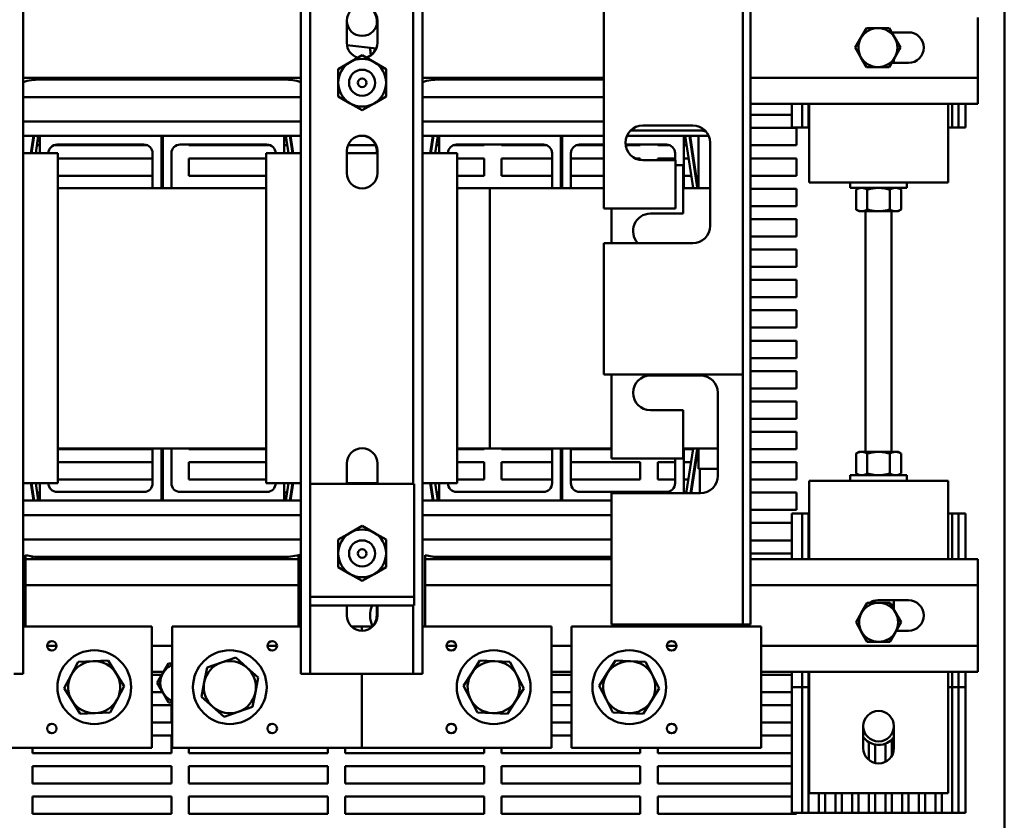
# Model space of a CAD drawing. Units: inches. Extents: x -64 to 287, y 46 to 260.
# Drawn here: x 154 to 168, y 219 to 231 of the extents above; entities that cross this region are included whole.
import ezdxf

# ---------------------------------------------------------------- set-up
doc = ezdxf.new("R2010")
doc.units = ezdxf.units.IN
doc.header["$MEASUREMENT"] = 0
doc.layers.add('Visible (ANSI)', color=7, linetype='Continuous', lineweight=50)

msp = doc.modelspace()

# ---------------------------------------------------------------- linework, layer by layer
at = {"layer": 'Visible (ANSI)'}
for p, q in [((168.332, 237.875), (168.332, 203.875)), ((164.567, 234.89), (164.567, 225.89)), ((162.567, 232.289), (162.567, 228.28)), ((158.341, 231.751), (158.341, 224.312)), ((159.823, 224.312), (159.823, 231.823)), ((159.957, 231.823), (159.957, 221.578)), ((154.207, 231.721), (154.207, 221.578)), ((158.207, 221.578), (158.207, 231.721)), ((164.677, 222.29), (164.677, 231.29)), ((158.867, 230.663), (158.867, 230.983)), ((159.297, 230.983), (159.297, 230.917)), ((159.307, 230.983), (159.307, 230.663)), ((167.952, 230.16), (167.952, 231.03)), ((166.268, 230.736), (166.349, 230.876)), ((166.349, 230.876), (166.512, 230.876)), ((166.512, 230.876), (166.674, 230.876)), ((166.674, 230.876), (166.755, 230.736)), ((166.709, 230.815), (166.952, 230.815)), ((159.292, 230.584), (158.869, 230.629)), ((166.187, 230.595), (166.268, 230.736)), ((166.755, 230.736), (166.836, 230.595)), ((158.915, 230.387), (159.087, 230.486)), ((159.087, 230.486), (159.259, 230.387)), ((166.268, 230.455), (166.187, 230.595)), ((166.836, 230.595), (166.755, 230.455)), ((158.743, 230.287), (158.915, 230.387)), ((159.259, 230.387), (159.431, 230.287)), ((166.349, 230.314), (166.268, 230.455)), ((166.755, 230.455), (166.674, 230.314)), ((166.952, 230.375), (166.709, 230.375)), ((166.712, 230.38), (166.712, 230.375)), ((166.742, 230.432), (166.742, 230.378)), ((158.743, 230.089), (158.743, 230.287)), ((159.431, 230.287), (159.431, 230.089)), ((166.512, 230.314), (166.349, 230.314)), ((166.674, 230.314), (166.512, 230.314)), ((154.207, 230.16), (158.207, 230.16)), ((154.447, 230.135), (157.967, 230.135)), ((158.743, 229.89), (158.743, 230.089)), ((159.431, 230.089), (159.431, 229.89)), ((159.957, 230.16), (162.567, 230.16)), ((160.197, 230.135), (162.567, 230.135)), ((164.677, 230.16), (167.952, 230.16)), ((167.952, 229.785), (167.952, 230.16)), ((154.207, 229.883), (158.207, 229.883)), ((158.915, 229.791), (158.743, 229.89)), ((159.087, 229.692), (158.915, 229.791)), ((159.259, 229.791), (159.087, 229.692)), ((159.431, 229.89), (159.259, 229.791)), ((159.957, 229.883), (162.567, 229.883)), ((164.677, 229.785), (167.952, 229.785)), ((165.272, 229.785), (165.272, 229.445)), ((165.422, 229.785), (165.422, 229.445)), ((165.512, 229.785), (165.512, 229.445)), ((165.522, 229.785), (165.522, 229.655)), ((167.522, 229.655), (167.522, 229.785)), ((167.582, 229.785), (167.582, 229.445)), ((167.672, 229.785), (167.672, 229.445)), ((167.772, 229.785), (167.772, 229.445)), ((165.272, 229.625), (164.677, 229.625)), ((165.522, 228.655), (165.522, 229.655)), ((167.522, 229.655), (167.522, 228.655)), ((154.207, 229.53), (158.207, 229.53)), ((159.957, 229.53), (162.567, 229.53)), ((163.127, 229.475), (163.847, 229.475)), ((162.948, 229.4), (163.957, 229.4)), ((164.677, 229.438), (165.342, 229.438)), ((165.272, 229.445), (165.422, 229.445)), ((165.342, 229.438), (165.342, 229.188)), ((165.422, 229.445), (165.512, 229.445)), ((165.512, 229.445), (165.522, 229.445)), ((167.522, 229.445), (167.582, 229.445)), ((167.582, 229.445), (167.672, 229.445)), ((167.672, 229.445), (167.772, 229.445)), ((154.207, 229.323), (154.447, 229.323)), ((154.356, 229.323), (154.317, 229.073)), ((154.327, 229.073), (154.366, 229.323)), ((154.342, 229.188), (154.342, 229.232)), ((154.426, 229.323), (154.388, 229.073)), ((154.447, 229.323), (156.197, 229.323)), ((154.447, 229.073), (154.447, 229.323)), ((155.947, 229.198), (154.697, 229.198)), ((156.197, 229.323), (156.197, 228.573)), ((156.197, 229.323), (156.217, 229.323)), ((156.217, 229.323), (157.967, 229.323)), ((156.217, 228.573), (156.217, 229.323)), ((157.717, 229.198), (156.467, 229.198)), ((156.592, 229.188), (156.592, 229.198)), ((157.967, 229.323), (157.967, 229.073)), ((157.967, 229.323), (158.207, 229.323)), ((158.025, 229.073), (157.987, 229.323)), ((158.048, 229.323), (158.086, 229.073)), ((158.096, 229.073), (158.058, 229.323)), ((159.043, 229.323), (159.131, 229.323)), ((159.957, 229.323), (160.197, 229.323)), ((160.106, 229.323), (160.067, 229.073)), ((160.077, 229.073), (160.116, 229.323)), ((160.176, 229.323), (160.138, 229.073)), ((160.197, 229.323), (161.947, 229.323)), ((160.197, 229.073), (160.197, 229.323)), ((161.697, 229.198), (160.447, 229.198)), ((160.842, 229.198), (160.842, 229.188)), ((161.092, 229.188), (161.092, 229.198)), ((161.947, 229.323), (161.947, 228.573)), ((161.947, 229.323), (161.967, 229.323)), ((161.967, 229.323), (162.567, 229.323)), ((161.967, 228.573), (161.967, 229.323)), ((162.567, 229.198), (162.217, 229.198)), ((163.467, 229.198), (162.878, 229.198)), ((162.897, 229.323), (163.717, 229.323)), ((163.092, 229.198), (163.092, 229.188)), ((163.342, 229.188), (163.342, 229.198)), ((163.717, 229.323), (163.717, 228.573)), ((163.717, 229.323), (164.077, 229.323)), ((163.851, 228.576), (163.737, 229.323)), ((163.798, 229.323), (163.911, 228.585)), ((163.921, 228.586), (163.808, 229.323)), ((163.928, 228.573), (163.928, 229.323)), ((164.097, 229.225), (164.097, 228.03)), ((154.207, 229.073), (154.707, 229.073)), ((154.345, 229.188), (154.342, 229.188)), ((154.447, 229.188), (154.406, 229.188)), ((155.996, 229.188), (154.647, 229.188)), ((154.707, 229.073), (154.707, 224.323)), ((156.072, 228.573), (156.072, 229.073)), ((156.217, 229.188), (156.197, 229.188)), ((156.342, 229.073), (156.342, 228.573)), ((157.766, 229.188), (156.592, 229.188)), ((157.707, 229.073), (158.207, 229.073)), ((157.707, 224.323), (157.707, 229.073)), ((158.008, 229.188), (157.967, 229.188)), ((158.078, 229.188), (158.068, 229.188)), ((158.867, 228.787), (158.867, 229.107)), ((158.867, 229.073), (159.307, 229.073)), ((159.281, 229.188), (158.882, 229.188)), ((159.297, 229.107), (159.297, 229.073)), ((159.307, 229.107), (159.307, 228.787)), ((159.957, 229.073), (160.457, 229.073)), ((160.095, 229.188), (160.085, 229.188)), ((160.197, 229.188), (160.156, 229.188)), ((160.842, 229.188), (160.397, 229.188)), ((160.457, 229.073), (160.457, 224.323)), ((161.746, 229.188), (161.092, 229.188)), ((161.822, 228.573), (161.822, 229.073)), ((161.967, 229.188), (161.947, 229.188)), ((162.092, 229.073), (162.092, 228.573)), ((162.567, 229.188), (162.167, 229.188)), ((163.092, 229.188), (162.879, 229.188)), ((163.516, 229.188), (163.342, 229.188)), ((163.592, 228.975), (163.592, 229.073)), ((163.758, 229.188), (163.717, 229.188)), ((163.828, 229.188), (163.818, 229.188)), ((165.342, 229.188), (164.677, 229.188)), ((154.707, 229), (156.072, 229)), ((156.197, 229), (156.217, 229)), ((156.592, 228.75), (156.592, 229)), ((156.592, 229), (157.707, 229)), ((160.457, 229), (160.842, 229)), ((160.842, 229), (160.842, 228.75)), ((161.092, 228.75), (161.092, 229)), ((161.092, 229), (161.822, 229)), ((161.947, 229), (161.967, 229)), ((162.092, 229), (162.567, 229)), ((163.017, 229), (163.092, 229)), ((163.092, 229), (163.092, 228.977)), ((163.597, 228.975), (163.127, 228.975)), ((163.342, 228.975), (163.342, 229)), ((163.342, 229), (163.592, 229)), ((163.597, 228.28), (163.597, 228.975)), ((163.717, 229), (163.786, 229)), ((163.847, 229), (163.857, 229)), ((164.677, 229), (165.342, 229)), ((165.342, 229), (165.342, 228.75)), ((163.707, 228.9), (163.597, 228.9)), ((163.707, 228.205), (163.707, 228.9)), ((156.072, 228.75), (154.707, 228.75)), ((156.217, 228.75), (156.197, 228.75)), ((157.707, 228.75), (156.592, 228.75)), ((160.842, 228.75), (160.457, 228.75)), ((161.822, 228.75), (161.092, 228.75)), ((161.967, 228.75), (161.947, 228.75)), ((162.567, 228.75), (162.092, 228.75)), ((163.825, 228.75), (163.717, 228.75)), ((163.895, 228.75), (163.885, 228.75)), ((165.342, 228.75), (164.677, 228.75)), ((167.522, 228.655), (165.522, 228.655)), ((166.115, 228.575), (166.115, 228.655)), ((166.928, 228.575), (166.928, 228.655)), ((154.707, 228.573), (157.707, 228.573)), ((160.457, 228.573), (160.927, 228.573)), ((160.927, 228.573), (162.567, 228.573)), ((160.927, 224.823), (160.927, 228.573)), ((163.707, 228.573), (164.097, 228.573)), ((164.677, 228.563), (165.342, 228.563)), ((165.342, 228.563), (165.342, 228.313)), ((166.115, 228.575), (166.928, 228.575)), ((166.241, 228.575), (166.197, 228.55)), ((166.197, 228.263), (166.197, 228.55)), ((166.359, 228.263), (166.359, 228.55)), ((166.684, 228.263), (166.684, 228.55)), ((166.803, 228.575), (166.846, 228.55)), ((166.846, 228.263), (166.846, 228.55)), ((162.567, 228.28), (163.597, 228.28)), ((162.677, 228.28), (162.677, 227.78)), ((163.237, 228.205), (163.707, 228.205)), ((165.342, 228.313), (164.677, 228.313)), ((166.241, 228.238), (166.197, 228.263)), ((166.241, 228.238), (166.278, 228.238)), ((166.278, 228.238), (166.522, 228.238)), ((166.334, 228.238), (166.334, 224.775)), ((166.522, 228.238), (166.765, 228.238)), ((166.709, 228.238), (166.709, 224.775)), ((166.765, 228.238), (166.803, 228.238)), ((166.803, 228.238), (166.846, 228.263)), ((164.677, 228.125), (165.342, 228.125)), ((165.342, 228.125), (165.342, 227.875)), ((163.847, 227.78), (162.567, 227.78)), ((162.567, 227.78), (162.567, 225.89)), ((165.342, 227.875), (164.677, 227.875)), ((164.677, 227.688), (165.342, 227.688)), ((165.342, 227.688), (165.342, 227.438)), ((165.342, 227.438), (164.677, 227.438)), ((164.677, 227.25), (165.342, 227.25)), ((165.342, 227.25), (165.342, 227)), ((165.342, 227), (164.677, 227)), ((164.677, 226.813), (165.342, 226.813)), ((165.342, 226.813), (165.342, 226.563)), ((165.342, 226.563), (164.677, 226.563)), ((164.677, 226.375), (165.342, 226.375)), ((165.342, 226.375), (165.342, 226.125)), ((165.342, 226.125), (164.677, 226.125)), ((164.677, 225.938), (165.342, 225.938)), ((165.342, 225.938), (165.342, 225.688)), ((162.567, 225.89), (164.347, 225.89)), ((162.677, 225.89), (162.677, 224.68)), ((163.237, 225.875), (163.957, 225.875)), ((164.567, 225.89), (164.347, 225.89)), ((164.567, 222.29), (164.567, 225.89)), ((165.342, 225.688), (164.677, 225.688)), ((164.207, 225.625), (164.207, 224.43)), ((163.707, 225.375), (163.237, 225.375)), ((163.707, 224.68), (163.707, 225.375)), ((164.677, 225.5), (165.342, 225.5)), ((165.342, 225.5), (165.342, 225.25)), ((165.342, 225.25), (164.677, 225.25)), ((164.677, 225.063), (165.342, 225.063)), ((165.342, 225.063), (165.342, 224.813)), ((154.707, 224.823), (157.707, 224.823)), ((156.072, 224.813), (154.707, 224.813)), ((156.072, 224.323), (156.072, 224.823)), ((156.197, 224.823), (156.197, 224.073)), ((156.217, 224.813), (156.197, 224.813)), ((156.217, 224.073), (156.217, 224.823)), ((156.342, 224.823), (156.342, 224.323)), ((156.592, 224.813), (156.592, 224.823)), ((157.707, 224.813), (156.592, 224.813)), ((160.457, 224.823), (160.927, 224.823)), ((160.842, 224.813), (160.457, 224.813)), ((160.842, 224.823), (160.842, 224.813)), ((162.677, 224.823), (160.927, 224.823)), ((161.092, 224.813), (161.092, 224.823)), ((161.822, 224.813), (161.092, 224.813)), ((161.822, 224.323), (161.822, 224.823)), ((161.947, 224.823), (161.947, 224.073)), ((161.967, 224.813), (161.947, 224.813)), ((161.967, 224.073), (161.967, 224.823)), ((162.092, 224.823), (162.092, 224.323)), ((162.677, 224.813), (162.092, 224.813)), ((164.207, 224.823), (163.707, 224.823)), ((163.717, 224.823), (163.717, 224.18)), ((163.85, 224.813), (163.717, 224.813)), ((163.753, 224.18), (163.851, 224.82)), ((163.911, 224.811), (163.814, 224.18)), ((163.824, 224.18), (163.921, 224.809)), ((163.921, 224.813), (163.911, 224.813)), ((163.921, 224.809), (163.921, 224.823)), ((163.928, 224.531), (163.928, 224.823)), ((165.342, 224.813), (164.677, 224.813)), ((162.677, 224.68), (163.707, 224.68)), ((163.592, 224.323), (163.592, 224.68)), ((166.241, 224.775), (166.197, 224.75)), ((166.197, 224.75), (166.197, 224.463)), ((166.278, 224.775), (166.241, 224.775)), ((166.522, 224.775), (166.278, 224.775)), ((166.359, 224.75), (166.359, 224.463)), ((166.765, 224.775), (166.522, 224.775)), ((166.684, 224.75), (166.684, 224.463)), ((166.803, 224.775), (166.765, 224.775)), ((166.803, 224.775), (166.846, 224.75)), ((166.846, 224.75), (166.846, 224.463)), ((154.707, 224.625), (156.072, 224.625)), ((156.197, 224.625), (156.217, 224.625)), ((156.592, 224.375), (156.592, 224.625)), ((156.592, 224.625), (157.707, 224.625)), ((158.867, 224.312), (158.867, 224.607)), ((159.307, 224.607), (159.307, 224.312)), ((160.457, 224.625), (160.842, 224.625)), ((160.842, 224.625), (160.842, 224.375)), ((161.092, 224.375), (161.092, 224.625)), ((161.092, 224.625), (161.822, 224.625)), ((161.947, 224.625), (161.967, 224.625)), ((162.092, 224.625), (163.092, 224.625)), ((163.092, 224.625), (163.092, 224.375)), ((163.342, 224.375), (163.342, 224.625)), ((163.342, 224.625), (163.592, 224.625)), ((163.717, 224.625), (163.822, 224.625)), ((163.882, 224.625), (163.892, 224.625)), ((163.928, 224.531), (164.207, 224.531)), ((163.947, 224.531), (163.947, 224.18)), ((164.677, 224.625), (165.342, 224.625)), ((165.342, 224.625), (165.342, 224.375)), ((156.072, 224.375), (154.707, 224.375)), ((156.217, 224.375), (156.197, 224.375)), ((157.707, 224.375), (156.592, 224.375)), ((160.842, 224.375), (160.457, 224.375)), ((161.822, 224.375), (161.092, 224.375)), ((161.967, 224.375), (161.947, 224.375)), ((163.092, 224.375), (162.092, 224.375)), ((163.592, 224.375), (163.342, 224.375)), ((163.783, 224.375), (163.717, 224.375)), ((163.854, 224.375), (163.844, 224.375)), ((165.342, 224.375), (164.677, 224.375)), ((166.928, 224.438), (166.115, 224.438)), ((166.115, 224.438), (166.115, 224.358)), ((166.241, 224.438), (166.197, 224.463)), ((166.803, 224.438), (166.846, 224.463)), ((166.928, 224.438), (166.928, 224.358)), ((154.707, 224.323), (154.207, 224.323)), ((154.317, 224.323), (154.356, 224.073)), ((154.366, 224.073), (154.327, 224.323)), ((154.388, 224.323), (154.426, 224.073)), ((154.447, 224.073), (154.447, 224.323)), ((158.207, 224.323), (157.707, 224.323)), ((157.967, 224.323), (157.967, 224.073)), ((157.987, 224.073), (158.025, 224.323)), ((158.086, 224.323), (158.048, 224.073)), ((158.058, 224.073), (158.096, 224.323)), ((158.337, 224.312), (158.337, 222.812)), ((159.837, 224.312), (158.337, 224.312)), ((159.307, 224.323), (158.867, 224.323)), ((159.297, 224.323), (159.297, 224.312)), ((159.837, 222.812), (159.837, 224.312)), ((160.457, 224.323), (159.957, 224.323)), ((160.067, 224.323), (160.106, 224.073)), ((160.116, 224.073), (160.077, 224.323)), ((160.138, 224.323), (160.176, 224.073)), ((160.197, 224.073), (160.197, 224.323)), ((165.522, 224.358), (167.522, 224.358)), ((165.522, 223.358), (165.522, 224.358)), ((167.522, 224.358), (167.522, 223.358)), ((154.342, 224.164), (154.342, 224.188)), ((154.342, 224.188), (154.348, 224.188)), ((154.409, 224.188), (154.447, 224.188)), ((154.697, 224.198), (155.947, 224.198)), ((156.197, 224.188), (156.217, 224.188)), ((156.467, 224.198), (157.717, 224.198)), ((157.967, 224.188), (158.004, 224.188)), ((158.065, 224.188), (158.075, 224.188)), ((160.088, 224.188), (160.098, 224.188)), ((160.159, 224.188), (160.197, 224.188)), ((160.447, 224.198), (161.697, 224.198)), ((161.947, 224.188), (161.967, 224.188)), ((162.217, 224.198), (163.467, 224.198)), ((163.957, 224.18), (162.677, 224.18)), ((162.677, 224.18), (162.677, 222.29)), ((163.717, 224.188), (163.754, 224.188)), ((163.815, 224.188), (163.825, 224.188)), ((164.677, 224.188), (165.342, 224.188)), ((165.342, 224.188), (165.342, 223.938)), ((154.447, 224.073), (154.207, 224.073)), ((156.197, 224.073), (154.447, 224.073)), ((156.217, 224.073), (156.197, 224.073)), ((157.967, 224.073), (156.217, 224.073)), ((158.207, 224.073), (157.967, 224.073)), ((160.197, 224.073), (159.957, 224.073)), ((161.947, 224.073), (160.197, 224.073)), ((161.967, 224.073), (161.947, 224.073)), ((162.677, 224.073), (161.967, 224.073)), ((158.207, 223.865), (154.207, 223.865)), ((162.677, 223.865), (159.957, 223.865)), ((165.342, 223.938), (164.677, 223.938)), ((165.422, 223.885), (165.272, 223.885)), ((165.272, 223.885), (165.272, 223.228)), ((165.512, 223.885), (165.422, 223.885)), ((165.422, 223.885), (165.422, 223.228)), ((165.522, 223.885), (165.512, 223.885)), ((165.512, 223.885), (165.512, 223.228)), ((167.582, 223.885), (167.522, 223.885)), ((167.672, 223.885), (167.582, 223.885)), ((167.582, 223.885), (167.582, 223.228)), ((167.772, 223.885), (167.672, 223.885)), ((167.672, 223.885), (167.672, 223.228)), ((167.772, 223.885), (167.772, 223.228)), ((158.915, 223.61), (159.087, 223.709)), ((159.087, 223.709), (159.259, 223.61)), ((164.677, 223.75), (165.272, 223.75)), ((158.743, 223.51), (158.915, 223.61)), ((159.259, 223.61), (159.431, 223.51)), ((158.207, 223.513), (154.207, 223.513)), ((158.743, 223.312), (158.743, 223.51)), ((159.431, 223.51), (159.431, 223.312)), ((162.677, 223.513), (159.957, 223.513)), ((165.272, 223.5), (164.677, 223.5)), ((154.243, 222.261), (154.243, 223.287)), ((154.342, 223.228), (154.342, 223.268)), ((157.967, 223.261), (154.447, 223.261)), ((156.342, 223.261), (156.342, 223.228)), ((156.592, 223.228), (156.592, 223.261)), ((158.171, 223.287), (158.171, 222.261)), ((158.743, 223.113), (158.743, 223.312)), ((159.431, 223.312), (159.431, 223.113)), ((159.993, 222.261), (159.993, 223.287)), ((162.677, 223.261), (160.197, 223.261)), ((160.842, 223.261), (160.842, 223.228)), ((161.092, 223.228), (161.092, 223.261)), ((164.677, 223.313), (165.272, 223.313)), ((165.522, 223.358), (165.522, 223.228)), ((167.522, 223.228), (167.522, 223.358)), ((158.171, 223.228), (154.243, 223.228)), ((158.915, 223.014), (158.743, 223.113)), ((159.431, 223.113), (159.259, 223.014)), ((162.677, 223.228), (159.993, 223.228)), ((167.952, 223.228), (164.677, 223.228)), ((167.952, 222.853), (167.952, 223.228)), ((159.087, 222.915), (158.915, 223.014)), ((159.259, 223.014), (159.087, 222.915)), ((158.171, 222.853), (154.243, 222.853)), ((158.337, 222.812), (158.337, 222.687)), ((159.837, 222.687), (159.837, 222.812)), ((162.677, 222.853), (159.993, 222.853)), ((167.952, 222.853), (164.677, 222.853)), ((167.952, 221.983), (167.952, 222.853)), ((158.337, 222.687), (158.337, 222.562)), ((159.837, 222.687), (158.337, 222.687)), ((159.837, 222.562), (159.837, 222.687)), ((159.837, 222.562), (158.337, 222.562)), ((158.341, 222.562), (158.341, 221.578)), ((158.867, 222.418), (158.867, 222.562)), ((159.297, 222.562), (159.297, 222.418)), ((159.307, 222.562), (159.307, 222.418)), ((159.823, 221.578), (159.823, 222.562)), ((166.278, 222.461), (166.359, 222.601)), ((166.359, 222.601), (166.522, 222.601)), ((166.512, 222.638), (166.952, 222.638)), ((166.522, 222.601), (166.684, 222.601)), ((166.684, 222.601), (166.765, 222.461)), ((166.742, 222.635), (166.742, 222.501)), ((166.197, 222.32), (166.278, 222.461)), ((166.765, 222.461), (166.846, 222.32)), ((156.061, 222.261), (154.207, 222.261)), ((156.061, 222.261), (156.061, 220.511)), ((158.207, 222.261), (156.353, 222.261)), ((156.353, 220.511), (156.353, 222.261)), ((158.932, 222.261), (159.081, 222.261)), ((159.081, 222.261), (159.241, 222.261)), ((159.081, 222.261), (159.081, 222.198)), ((161.811, 222.261), (159.957, 222.261)), ((161.811, 222.261), (161.811, 220.511)), ((164.333, 222.261), (162.103, 222.261)), ((162.103, 220.511), (162.103, 222.261)), ((162.677, 222.29), (164.457, 222.29)), ((163.921, 222.29), (163.921, 222.261)), ((164.333, 222.261), (164.833, 222.261)), ((164.457, 222.29), (164.567, 222.29)), ((164.567, 222.29), (164.677, 222.29)), ((164.583, 222.29), (164.583, 222.261)), ((164.833, 220.511), (164.833, 222.261)), ((166.278, 222.18), (166.197, 222.32)), ((166.846, 222.32), (166.765, 222.18)), ((166.359, 222.039), (166.278, 222.18)), ((166.765, 222.18), (166.684, 222.039)), ((166.952, 222.198), (166.775, 222.198)), ((154.69, 221.983), (154.552, 221.983)), ((156.353, 221.983), (156.061, 221.983)), ((157.862, 221.983), (157.724, 221.983)), ((160.44, 221.983), (160.302, 221.983)), ((162.103, 221.983), (161.811, 221.983)), ((163.612, 221.983), (163.474, 221.983)), ((167.952, 221.983), (164.833, 221.983)), ((166.522, 222.039), (166.359, 222.039)), ((166.684, 222.039), (166.522, 222.039)), ((167.952, 221.608), (167.952, 221.983)), ((154.899, 221.561), (155.001, 221.753)), ((155.001, 221.753), (155.217, 221.761)), ((155.217, 221.761), (155.433, 221.769)), ((155.433, 221.769), (155.548, 221.585)), ((156.22, 221.588), (156.301, 221.729)), ((156.301, 221.729), (156.353, 221.729)), ((156.857, 221.671), (157.062, 221.741)), ((157.062, 221.741), (157.267, 221.811)), ((157.267, 221.811), (157.429, 221.668)), ((160.665, 221.589), (160.782, 221.771)), ((160.782, 221.771), (160.999, 221.76)), ((160.999, 221.76), (161.215, 221.75)), ((161.215, 221.75), (161.314, 221.558)), ((162.617, 221.589), (162.734, 221.771)), ((162.734, 221.771), (162.95, 221.76)), ((162.95, 221.76), (163.167, 221.75)), ((163.167, 221.75), (163.266, 221.558)), ((154.207, 221.578), (154.073, 221.578)), ((154.798, 221.37), (154.899, 221.561)), ((155.548, 221.585), (155.663, 221.402)), ((156.231, 221.608), (156.061, 221.608)), ((156.061, 221.563), (156.205, 221.563)), ((156.138, 221.448), (156.22, 221.588)), ((156.815, 221.459), (156.857, 221.671)), ((157.429, 221.668), (157.592, 221.525)), ((158.341, 221.578), (158.207, 221.578)), ((158.341, 221.578), (158.475, 221.578)), ((159.689, 221.578), (158.475, 221.578)), ((159.081, 221.578), (159.081, 220.511)), ((159.689, 221.578), (159.823, 221.578)), ((159.957, 221.578), (159.823, 221.578)), ((160.548, 221.407), (160.665, 221.589)), ((161.314, 221.558), (161.413, 221.365)), ((162.103, 221.608), (161.811, 221.608)), ((161.811, 221.563), (162.103, 221.563)), ((162.5, 221.406), (162.617, 221.589)), ((163.266, 221.558), (163.365, 221.365)), ((167.952, 221.608), (164.833, 221.608)), ((164.833, 221.563), (165.272, 221.563)), ((165.272, 221.608), (165.272, 219.575)), ((165.272, 221.608), (165.272, 221.385)), ((165.422, 221.608), (165.422, 219.575)), ((165.422, 221.608), (165.422, 221.385)), ((165.512, 221.608), (165.512, 219.575)), ((165.512, 221.608), (165.512, 221.385)), ((165.522, 221.608), (165.522, 219.858)), ((167.522, 219.858), (167.522, 221.608)), ((167.582, 221.608), (167.582, 219.575)), ((167.582, 221.608), (167.582, 221.385)), ((167.672, 221.608), (167.672, 219.575)), ((167.672, 221.608), (167.672, 221.385)), ((167.772, 221.608), (167.772, 219.575)), ((167.772, 221.608), (167.772, 221.385)), ((155.663, 221.402), (155.562, 221.21)), ((156.22, 221.307), (156.138, 221.448)), ((156.773, 221.246), (156.815, 221.459)), ((157.592, 221.525), (157.55, 221.313)), ((160.647, 221.214), (160.548, 221.407)), ((162.599, 221.214), (162.5, 221.406)), ((154.913, 221.187), (154.798, 221.37)), ((156.216, 221.313), (156.061, 221.313)), ((156.301, 221.167), (156.22, 221.307)), ((157.55, 221.313), (157.508, 221.101)), ((161.413, 221.365), (161.296, 221.183)), ((162.103, 221.313), (161.811, 221.313)), ((163.365, 221.365), (163.248, 221.183)), ((165.272, 221.313), (164.833, 221.313)), ((165.272, 221.385), (165.422, 221.385)), ((165.422, 221.385), (165.512, 221.385)), ((165.512, 221.385), (165.522, 221.385)), ((167.522, 221.385), (167.582, 221.385)), ((167.582, 221.385), (167.672, 221.385)), ((167.672, 221.385), (167.772, 221.385)), ((155.028, 221.003), (154.913, 221.187)), ((155.562, 221.21), (155.461, 221.019)), ((156.061, 221.125), (156.342, 221.125)), ((156.353, 221.167), (156.301, 221.167)), ((156.342, 221.125), (156.342, 220.875)), ((156.936, 221.104), (156.773, 221.246)), ((160.746, 221.022), (160.647, 221.214)), ((161.296, 221.183), (161.179, 221.001)), ((161.811, 221.125), (162.103, 221.125)), ((162.698, 221.022), (162.599, 221.214)), ((163.248, 221.183), (163.131, 221.001)), ((164.833, 221.125), (165.272, 221.125)), ((155.244, 221.011), (155.028, 221.003)), ((155.461, 221.019), (155.244, 221.011)), ((157.099, 220.961), (156.936, 221.104)), ((157.303, 221.031), (157.099, 220.961)), ((157.508, 221.101), (157.303, 221.031)), ((160.963, 221.011), (160.746, 221.022)), ((161.179, 221.001), (160.963, 221.011)), ((162.915, 221.011), (162.698, 221.022)), ((163.131, 221.001), (162.915, 221.011)), ((156.342, 220.875), (156.061, 220.875)), ((162.103, 220.875), (161.811, 220.875)), ((165.272, 220.875), (164.833, 220.875)), ((156.061, 220.688), (156.342, 220.688)), ((156.342, 220.688), (156.342, 220.438)), ((161.811, 220.688), (162.103, 220.688)), ((164.833, 220.688), (165.272, 220.688)), ((166.302, 220.508), (166.302, 220.823)), ((166.742, 220.823), (166.742, 220.508)), ((166.382, 220.594), (166.382, 220.338)), ((166.472, 220.56), (166.472, 220.293)), ((166.622, 220.574), (166.622, 220.312)), ((166.712, 220.633), (166.712, 220.397)), ((153.831, 220.511), (156.061, 220.511)), ((154.342, 220.438), (154.342, 220.511)), ((156.342, 220.438), (154.342, 220.438)), ((156.353, 220.511), (158.583, 220.511)), ((156.592, 220.438), (156.592, 220.511)), ((158.592, 220.438), (156.592, 220.438)), ((159.081, 220.511), (158.583, 220.511)), ((158.592, 220.511), (158.592, 220.438)), ((158.842, 220.438), (158.842, 220.511)), ((160.842, 220.438), (158.842, 220.438)), ((159.581, 220.511), (159.081, 220.511)), ((159.581, 220.511), (161.811, 220.511)), ((160.842, 220.511), (160.842, 220.438)), ((161.092, 220.438), (161.092, 220.511)), ((163.092, 220.438), (161.092, 220.438)), ((162.103, 220.511), (164.333, 220.511)), ((163.092, 220.511), (163.092, 220.438)), ((163.342, 220.438), (163.342, 220.511)), ((165.272, 220.438), (163.342, 220.438)), ((164.833, 220.511), (164.333, 220.511)), ((154.342, 220), (154.342, 220.25)), ((154.342, 220.25), (156.342, 220.25)), ((156.342, 220.25), (156.342, 220)), ((156.592, 220), (156.592, 220.25)), ((156.592, 220.25), (158.592, 220.25)), ((158.592, 220.25), (158.592, 220)), ((158.842, 220), (158.842, 220.25)), ((158.842, 220.25), (160.842, 220.25)), ((160.842, 220.25), (160.842, 220)), ((161.092, 220), (161.092, 220.25)), ((161.092, 220.25), (163.092, 220.25)), ((163.092, 220.25), (163.092, 220)), ((163.342, 220), (163.342, 220.25)), ((163.342, 220.25), (165.272, 220.25)), ((156.342, 220), (154.342, 220)), ((158.592, 220), (156.592, 220)), ((160.842, 220), (158.842, 220)), ((163.092, 220), (161.092, 220)), ((165.272, 220), (163.342, 220)), ((165.522, 219.858), (167.522, 219.858)), ((165.662, 219.858), (165.662, 219.575)), ((165.752, 219.858), (165.752, 219.575)), ((165.902, 219.858), (165.902, 219.575)), ((165.992, 219.858), (165.992, 219.575)), ((166.142, 219.858), (166.142, 219.575)), ((166.232, 219.858), (166.232, 219.575)), ((166.382, 219.858), (166.382, 219.575)), ((166.472, 219.858), (166.472, 219.575)), ((166.622, 219.858), (166.622, 219.575)), ((166.712, 219.858), (166.712, 219.575)), ((166.862, 219.858), (166.862, 219.575)), ((166.952, 219.858), (166.952, 219.575)), ((167.102, 219.858), (167.102, 219.575)), ((167.192, 219.858), (167.192, 219.575)), ((167.342, 219.858), (167.342, 219.575)), ((167.432, 219.858), (167.432, 219.575)), ((154.342, 219.563), (154.342, 219.813)), ((154.342, 219.813), (156.342, 219.813)), ((156.342, 219.813), (156.342, 219.563)), ((156.592, 219.563), (156.592, 219.813)), ((156.592, 219.813), (158.592, 219.813)), ((158.592, 219.813), (158.592, 219.563)), ((158.842, 219.563), (158.842, 219.813)), ((158.842, 219.813), (160.842, 219.813)), ((160.842, 219.813), (160.842, 219.563)), ((161.092, 219.563), (161.092, 219.813)), ((161.092, 219.813), (163.092, 219.813)), ((163.092, 219.813), (163.092, 219.563)), ((163.342, 219.563), (163.342, 219.813)), ((163.342, 219.813), (165.272, 219.813)), ((156.342, 219.563), (154.342, 219.563)), ((158.592, 219.563), (156.592, 219.563)), ((160.842, 219.563), (158.842, 219.563)), ((163.092, 219.563), (161.092, 219.563)), ((165.342, 219.563), (163.342, 219.563)), ((165.272, 219.575), (165.422, 219.575)), ((165.342, 219.575), (165.342, 219.563)), ((165.422, 219.575), (165.512, 219.575)), ((165.512, 219.575), (165.662, 219.575)), ((165.662, 219.575), (165.752, 219.575)), ((165.752, 219.575), (165.902, 219.575)), ((165.902, 219.575), (165.992, 219.575)), ((165.992, 219.575), (166.142, 219.575)), ((166.142, 219.575), (166.232, 219.575)), ((166.232, 219.575), (166.382, 219.575)), ((166.382, 219.575), (166.472, 219.575)), ((166.472, 219.575), (166.622, 219.575)), ((166.622, 219.575), (166.712, 219.575)), ((166.712, 219.575), (166.862, 219.575)), ((166.862, 219.575), (166.952, 219.575)), ((166.952, 219.575), (167.102, 219.575)), ((167.102, 219.575), (167.192, 219.575)), ((167.192, 219.575), (167.342, 219.575)), ((167.342, 219.575), (167.432, 219.575)), ((167.432, 219.575), (167.582, 219.575)), ((167.582, 219.575), (167.672, 219.575)), ((167.672, 219.575), (167.772, 219.575))]:
    msp.add_line(p, q, dxfattribs=at)
at = {"layer": 'Visible (ANSI)', "flags": 128}
for points in [[(166.278, 228.575), (166.275, 228.575), (166.272, 228.575), (166.269, 228.575), (166.265, 228.575), (166.262, 228.574), (166.259, 228.574), (166.256, 228.573), (166.252, 228.572), (166.249, 228.572), (166.246, 228.571), (166.242, 228.57), (166.239, 228.569), (166.236, 228.568), (166.232, 228.567), (166.229, 228.566), (166.226, 228.564), (166.222, 228.563), (166.219, 228.561), (166.215, 228.56), (166.212, 228.558), (166.208, 228.556), (166.205, 228.554), (166.201, 228.552), (166.197, 228.55)], [(166.359, 228.55), (166.356, 228.552), (166.352, 228.554), (166.348, 228.556), (166.345, 228.558), (166.341, 228.56), (166.338, 228.561), (166.334, 228.563), (166.331, 228.564), (166.327, 228.566), (166.324, 228.567), (166.321, 228.568), (166.317, 228.569), (166.314, 228.57), (166.311, 228.571), (166.307, 228.572), (166.304, 228.572), (166.301, 228.573), (166.298, 228.574), (166.294, 228.574), (166.291, 228.575), (166.288, 228.575), (166.285, 228.575), (166.281, 228.575), (166.278, 228.575)], [(166.522, 228.575), (166.515, 228.575), (166.509, 228.575), (166.502, 228.575), (166.496, 228.575), (166.489, 228.574), (166.483, 228.574), (166.476, 228.573), (166.47, 228.572), (166.463, 228.572), (166.457, 228.571), (166.45, 228.57), (166.443, 228.569), (166.437, 228.568), (166.43, 228.567), (166.423, 228.566), (166.417, 228.564), (166.41, 228.563), (166.403, 228.561), (166.396, 228.56), (166.389, 228.558), (166.381, 228.556), (166.374, 228.554), (166.367, 228.552), (166.359, 228.55)], [(166.684, 228.55), (166.676, 228.552), (166.669, 228.554), (166.662, 228.556), (166.655, 228.558), (166.647, 228.56), (166.64, 228.561), (166.634, 228.563), (166.627, 228.564), (166.62, 228.566), (166.613, 228.567), (166.606, 228.568), (166.6, 228.569), (166.593, 228.57), (166.587, 228.571), (166.58, 228.572), (166.573, 228.572), (166.567, 228.573), (166.56, 228.574), (166.554, 228.574), (166.548, 228.575), (166.541, 228.575), (166.535, 228.575), (166.528, 228.575), (166.522, 228.575)], [(166.765, 228.575), (166.762, 228.575), (166.758, 228.575), (166.755, 228.575), (166.752, 228.575), (166.749, 228.574), (166.746, 228.574), (166.742, 228.573), (166.739, 228.572), (166.736, 228.572), (166.732, 228.571), (166.729, 228.57), (166.726, 228.569), (166.723, 228.568), (166.719, 228.567), (166.716, 228.566), (166.712, 228.564), (166.709, 228.563), (166.706, 228.561), (166.702, 228.56), (166.698, 228.558), (166.695, 228.556), (166.691, 228.554), (166.688, 228.552), (166.684, 228.55)], [(166.846, 228.55), (166.842, 228.552), (166.839, 228.554), (166.835, 228.556), (166.831, 228.558), (166.828, 228.56), (166.824, 228.561), (166.821, 228.563), (166.817, 228.564), (166.814, 228.566), (166.811, 228.567), (166.807, 228.568), (166.804, 228.569), (166.801, 228.57), (166.797, 228.571), (166.794, 228.572), (166.791, 228.572), (166.788, 228.573), (166.784, 228.574), (166.781, 228.574), (166.778, 228.575), (166.775, 228.575), (166.771, 228.575), (166.768, 228.575), (166.765, 228.575)], [(166.197, 228.263), (166.201, 228.261), (166.205, 228.259), (166.208, 228.257), (166.212, 228.255), (166.215, 228.254), (166.219, 228.252), (166.222, 228.251), (166.226, 228.249), (166.229, 228.248), (166.232, 228.247), (166.236, 228.245), (166.239, 228.244), (166.242, 228.243), (166.246, 228.243), (166.249, 228.242), (166.252, 228.241), (166.256, 228.24), (166.259, 228.24), (166.262, 228.239), (166.265, 228.239), (166.269, 228.239), (166.272, 228.238), (166.275, 228.238), (166.278, 228.238)], [(166.278, 228.238), (166.281, 228.238), (166.285, 228.238), (166.288, 228.239), (166.291, 228.239), (166.294, 228.239), (166.298, 228.24), (166.301, 228.24), (166.304, 228.241), (166.307, 228.242), (166.311, 228.243), (166.314, 228.243), (166.317, 228.244), (166.321, 228.245), (166.324, 228.247), (166.327, 228.248), (166.331, 228.249), (166.334, 228.251), (166.338, 228.252), (166.341, 228.254), (166.345, 228.255), (166.348, 228.257), (166.352, 228.259), (166.356, 228.261), (166.359, 228.263)], [(166.359, 228.263), (166.367, 228.261), (166.374, 228.259), (166.381, 228.257), (166.389, 228.255), (166.396, 228.254), (166.403, 228.252), (166.41, 228.251), (166.417, 228.249), (166.423, 228.248), (166.43, 228.247), (166.437, 228.245), (166.443, 228.244), (166.45, 228.243), (166.457, 228.243), (166.463, 228.242), (166.47, 228.241), (166.476, 228.24), (166.483, 228.24), (166.489, 228.239), (166.496, 228.239), (166.502, 228.239), (166.509, 228.238), (166.515, 228.238), (166.522, 228.238)], [(166.522, 228.238), (166.528, 228.238), (166.535, 228.238), (166.541, 228.239), (166.548, 228.239), (166.554, 228.239), (166.56, 228.24), (166.567, 228.24), (166.573, 228.241), (166.58, 228.242), (166.587, 228.243), (166.593, 228.243), (166.6, 228.244), (166.606, 228.245), (166.613, 228.247), (166.62, 228.248), (166.627, 228.249), (166.634, 228.251), (166.64, 228.252), (166.647, 228.254), (166.655, 228.255), (166.662, 228.257), (166.669, 228.259), (166.676, 228.261), (166.684, 228.263)], [(166.684, 228.263), (166.688, 228.261), (166.691, 228.259), (166.695, 228.257), (166.698, 228.255), (166.702, 228.254), (166.706, 228.252), (166.709, 228.251), (166.712, 228.249), (166.716, 228.248), (166.719, 228.247), (166.723, 228.245), (166.726, 228.244), (166.729, 228.243), (166.732, 228.243), (166.736, 228.242), (166.739, 228.241), (166.742, 228.24), (166.746, 228.24), (166.749, 228.239), (166.752, 228.239), (166.755, 228.239), (166.758, 228.238), (166.762, 228.238), (166.765, 228.238)], [(166.765, 228.238), (166.768, 228.238), (166.771, 228.238), (166.775, 228.239), (166.778, 228.239), (166.781, 228.239), (166.784, 228.24), (166.788, 228.24), (166.791, 228.241), (166.794, 228.242), (166.797, 228.243), (166.801, 228.243), (166.804, 228.244), (166.807, 228.245), (166.811, 228.247), (166.814, 228.248), (166.817, 228.249), (166.821, 228.251), (166.824, 228.252), (166.828, 228.254), (166.831, 228.255), (166.835, 228.257), (166.839, 228.259), (166.842, 228.261), (166.846, 228.263)], [(166.278, 224.775), (166.275, 224.775), (166.272, 224.775), (166.269, 224.774), (166.265, 224.774), (166.262, 224.774), (166.259, 224.773), (166.256, 224.773), (166.252, 224.772), (166.249, 224.771), (166.246, 224.77), (166.242, 224.77), (166.239, 224.769), (166.236, 224.768), (166.232, 224.766), (166.229, 224.765), (166.226, 224.764), (166.222, 224.762), (166.219, 224.761), (166.215, 224.759), (166.212, 224.757), (166.208, 224.756), (166.205, 224.754), (166.201, 224.752), (166.197, 224.75)], [(166.359, 224.75), (166.356, 224.752), (166.352, 224.754), (166.348, 224.756), (166.345, 224.757), (166.341, 224.759), (166.338, 224.761), (166.334, 224.762), (166.331, 224.764), (166.327, 224.765), (166.324, 224.766), (166.321, 224.768), (166.317, 224.769), (166.314, 224.77), (166.311, 224.77), (166.307, 224.771), (166.304, 224.772), (166.301, 224.773), (166.298, 224.773), (166.294, 224.774), (166.291, 224.774), (166.288, 224.774), (166.285, 224.775), (166.281, 224.775), (166.278, 224.775)], [(166.522, 224.775), (166.515, 224.775), (166.509, 224.775), (166.502, 224.774), (166.496, 224.774), (166.489, 224.774), (166.483, 224.773), (166.476, 224.773), (166.47, 224.772), (166.463, 224.771), (166.457, 224.77), (166.45, 224.77), (166.443, 224.769), (166.437, 224.768), (166.43, 224.766), (166.423, 224.765), (166.417, 224.764), (166.41, 224.762), (166.403, 224.761), (166.396, 224.759), (166.389, 224.757), (166.381, 224.756), (166.374, 224.754), (166.367, 224.752), (166.359, 224.75)], [(166.684, 224.75), (166.676, 224.752), (166.669, 224.754), (166.662, 224.756), (166.655, 224.757), (166.647, 224.759), (166.64, 224.761), (166.634, 224.762), (166.627, 224.764), (166.62, 224.765), (166.613, 224.766), (166.606, 224.768), (166.6, 224.769), (166.593, 224.77), (166.587, 224.77), (166.58, 224.771), (166.573, 224.772), (166.567, 224.773), (166.56, 224.773), (166.554, 224.774), (166.548, 224.774), (166.541, 224.774), (166.535, 224.775), (166.528, 224.775), (166.522, 224.775)], [(166.765, 224.775), (166.762, 224.775), (166.758, 224.775), (166.755, 224.774), (166.752, 224.774), (166.749, 224.774), (166.746, 224.773), (166.742, 224.773), (166.739, 224.772), (166.736, 224.771), (166.732, 224.77), (166.729, 224.77), (166.726, 224.769), (166.723, 224.768), (166.719, 224.766), (166.716, 224.765), (166.712, 224.764), (166.709, 224.762), (166.706, 224.761), (166.702, 224.759), (166.698, 224.757), (166.695, 224.756), (166.691, 224.754), (166.688, 224.752), (166.684, 224.75)], [(166.846, 224.75), (166.842, 224.752), (166.839, 224.754), (166.835, 224.756), (166.831, 224.757), (166.828, 224.759), (166.824, 224.761), (166.821, 224.762), (166.817, 224.764), (166.814, 224.765), (166.811, 224.766), (166.807, 224.768), (166.804, 224.769), (166.801, 224.77), (166.797, 224.77), (166.794, 224.771), (166.791, 224.772), (166.788, 224.773), (166.784, 224.773), (166.781, 224.774), (166.778, 224.774), (166.775, 224.774), (166.771, 224.775), (166.768, 224.775), (166.765, 224.775)], [(166.197, 224.463), (166.201, 224.461), (166.205, 224.459), (166.208, 224.457), (166.212, 224.455), (166.215, 224.453), (166.219, 224.452), (166.222, 224.45), (166.226, 224.449), (166.229, 224.447), (166.232, 224.446), (166.236, 224.445), (166.239, 224.444), (166.242, 224.443), (166.246, 224.442), (166.249, 224.441), (166.252, 224.44), (166.256, 224.44), (166.259, 224.439), (166.262, 224.439), (166.265, 224.438), (166.269, 224.438), (166.272, 224.438), (166.275, 224.438), (166.278, 224.438)], [(166.278, 224.438), (166.281, 224.438), (166.285, 224.438), (166.288, 224.438), (166.291, 224.438), (166.294, 224.439), (166.298, 224.439), (166.301, 224.44), (166.304, 224.44), (166.307, 224.441), (166.311, 224.442), (166.314, 224.443), (166.317, 224.444), (166.321, 224.445), (166.324, 224.446), (166.327, 224.447), (166.331, 224.449), (166.334, 224.45), (166.338, 224.452), (166.341, 224.453), (166.345, 224.455), (166.348, 224.457), (166.352, 224.459), (166.356, 224.461), (166.359, 224.463)], [(166.359, 224.463), (166.367, 224.461), (166.374, 224.459), (166.381, 224.457), (166.389, 224.455), (166.396, 224.453), (166.403, 224.452), (166.41, 224.45), (166.417, 224.449), (166.423, 224.447), (166.43, 224.446), (166.437, 224.445), (166.443, 224.444), (166.45, 224.443), (166.457, 224.442), (166.463, 224.441), (166.47, 224.44), (166.476, 224.44), (166.483, 224.439), (166.489, 224.439), (166.496, 224.438), (166.502, 224.438), (166.509, 224.438), (166.515, 224.438), (166.522, 224.438)], [(166.522, 224.438), (166.528, 224.438), (166.535, 224.438), (166.541, 224.438), (166.548, 224.438), (166.554, 224.439), (166.56, 224.439), (166.567, 224.44), (166.573, 224.44), (166.58, 224.441), (166.587, 224.442), (166.593, 224.443), (166.6, 224.444), (166.606, 224.445), (166.613, 224.446), (166.62, 224.447), (166.627, 224.449), (166.634, 224.45), (166.64, 224.452), (166.647, 224.453), (166.655, 224.455), (166.662, 224.457), (166.669, 224.459), (166.676, 224.461), (166.684, 224.463)], [(166.684, 224.463), (166.688, 224.461), (166.691, 224.459), (166.695, 224.457), (166.698, 224.455), (166.702, 224.453), (166.706, 224.452), (166.709, 224.45), (166.712, 224.449), (166.716, 224.447), (166.719, 224.446), (166.723, 224.445), (166.726, 224.444), (166.729, 224.443), (166.732, 224.442), (166.736, 224.441), (166.739, 224.44), (166.742, 224.44), (166.746, 224.439), (166.749, 224.439), (166.752, 224.438), (166.755, 224.438), (166.758, 224.438), (166.762, 224.438), (166.765, 224.438)], [(166.765, 224.438), (166.768, 224.438), (166.771, 224.438), (166.775, 224.438), (166.778, 224.438), (166.781, 224.439), (166.784, 224.439), (166.788, 224.44), (166.791, 224.44), (166.794, 224.441), (166.797, 224.442), (166.801, 224.443), (166.804, 224.444), (166.807, 224.445), (166.811, 224.446), (166.814, 224.447), (166.817, 224.449), (166.821, 224.45), (166.824, 224.452), (166.828, 224.453), (166.831, 224.455), (166.835, 224.457), (166.839, 224.459), (166.842, 224.461), (166.846, 224.463)]]:
    msp.add_lwpolyline(points, dxfattribs=at)
at = {"layer": 'Visible (ANSI)'}
for centre, radius in [((159.087, 230.089), 0.188), ((159.087, 230.089), 0.0625), ((159.087, 223.312), 0.188), ((159.087, 223.312), 0.0625), ((154.621, 221.981), 0.069), ((157.793, 221.981), 0.069), ((160.371, 221.981), 0.069), ((163.543, 221.981), 0.069), ((155.231, 221.386), 0.531), ((157.183, 221.386), 0.531), ((160.981, 221.386), 0.531), ((162.933, 221.386), 0.531), ((154.621, 220.791), 0.069), ((157.793, 220.791), 0.069), ((160.371, 220.791), 0.069), ((163.543, 220.791), 0.069)]:
    msp.add_circle(centre, radius, dxfattribs=at)
for centre, radius, start, end in [((159.087, 230.983), 0.22, 0, 180), ((159.077, 230.983), 0.22, 0, 88.6977), ((159.087, 230.983), 0.22, 180, 0), ((166.512, 230.595), 0.281, 90, 150), ((166.512, 230.595), 0.281, 30, 90), ((166.952, 230.595), 0.22, 270, 90), ((159.087, 230.663), 0.22, 180, 254.0992), ((159.087, 230.663), 0.22, 285.9008, 0), ((166.512, 230.595), 0.281, 150, 210), ((166.512, 230.595), 0.281, 330, 30), ((159.077, 230.663), 0.22, 287.6874, 339.3232), ((159.577, 230.595), 0.375, 180.2375, 195.8855), ((159.087, 230.089), 0.344, 120, 180), ((159.087, 230.089), 0.344, 60, 120), ((159.087, 230.089), 0.344, 0, 60), ((166.512, 230.595), 0.281, 210, 270), ((166.512, 230.595), 0.281, 270, 330), ((166.522, 230.378), 0.22, 359.3489, 0), ((154.447, 229.323), 0.812, 90, 107.1915), ((157.967, 229.323), 0.812, 72.8085, 90), ((159.087, 230.089), 0.344, 180, 240), ((159.087, 230.089), 0.344, 300, 0), ((160.197, 229.323), 0.812, 90, 107.1915), ((159.087, 230.089), 0.344, 240, 300), ((163.127, 229.225), 0.25, 90, 270), ((163.847, 229.225), 0.25, 0, 90), ((163.957, 229.15), 0.25, 71.1556, 90), ((154.697, 229.073), 0.125, 90, 180), ((155.947, 229.073), 0.125, 0, 90), ((156.467, 229.073), 0.125, 90, 180), ((157.717, 229.073), 0.125, 0, 90), ((159.087, 229.107), 0.22, 0, 180), ((159.077, 229.107), 0.22, 0, 78.448), ((160.447, 229.073), 0.125, 90, 180), ((161.697, 229.073), 0.125, 0, 90), ((162.217, 229.073), 0.125, 90, 180), ((163.467, 229.073), 0.125, 0, 90), ((159.087, 228.787), 0.22, 180, 0), ((163.832, 228.573), 0.02, 0, 8.7175), ((163.832, 228.573), 0.08, 0, 8.7175), ((163.832, 228.573), 0.09, 0, 8.7175), ((163.237, 227.955), 0.25, 90, 224.427), ((163.847, 228.03), 0.25, 270, 0), ((163.237, 225.625), 0.25, 90, 270), ((163.957, 225.625), 0.25, 0, 90), ((159.087, 224.607), 0.22, 0, 180), ((163.832, 224.823), 0.02, 351.2825, 0), ((163.832, 224.823), 0.08, 351.2825, 0), ((163.832, 224.823), 0.09, 351.2825, 0), ((163.957, 224.43), 0.25, 270, 0), ((154.697, 224.323), 0.125, 180, 270), ((155.947, 224.323), 0.125, 270, 0), ((156.467, 224.323), 0.125, 180, 270), ((157.717, 224.323), 0.125, 270, 0), ((160.447, 224.323), 0.125, 180, 270), ((161.697, 224.323), 0.125, 270, 0), ((162.217, 224.323), 0.125, 180, 270), ((163.467, 224.323), 0.125, 270, 0), ((159.087, 223.312), 0.344, 120, 180), ((159.087, 223.312), 0.344, 60, 120), ((159.087, 223.312), 0.344, 0, 60), ((154.447, 224.073), 0.812, 255.4525, 270), ((157.967, 224.073), 0.812, 270, 287.1915), ((159.087, 223.312), 0.344, 180, 240), ((159.087, 223.312), 0.344, 300, 0), ((160.197, 224.073), 0.812, 255.4525, 270), ((159.087, 223.312), 0.344, 240, 300), ((159.577, 222.418), 0.375, 157.4183, 204.1328), ((166.522, 222.32), 0.281, 90, 150), ((166.512, 222.418), 0.22, 90, 123.4787), ((166.522, 222.32), 0.281, 30, 90), ((166.522, 222.635), 0.22, 334.1502, 0), ((166.522, 222.635), 0.22, 0, 0.6511), ((166.952, 222.418), 0.22, 270, 90), ((159.087, 222.418), 0.22, 180, 0), ((159.077, 222.418), 0.22, 314.5132, 0), ((166.522, 222.32), 0.281, 150, 210), ((166.522, 222.32), 0.281, 330, 30), ((166.522, 222.32), 0.281, 210, 270), ((166.522, 222.32), 0.281, 270, 330), ((155.231, 221.386), 0.375, 92.1055, 152.1055), ((155.231, 221.386), 0.375, 32.1055, 92.1055), ((156.463, 221.448), 0.281, 113.1251, 150), ((157.183, 221.386), 0.375, 108.8142, 168.8142), ((157.183, 221.386), 0.375, 48.8142, 108.8142), ((160.981, 221.386), 0.375, 87.2445, 147.2445), ((160.981, 221.386), 0.375, 27.2445, 87.2445), ((162.933, 221.386), 0.375, 87.2679, 147.2679), ((162.933, 221.386), 0.375, 27.2679, 87.2679), ((155.231, 221.386), 0.375, 152.1055, 212.1055), ((155.231, 221.386), 0.375, 332.1055, 32.1055), ((156.463, 221.448), 0.281, 150, 210), ((157.183, 221.386), 0.375, 348.8142, 48.8142), ((160.981, 221.386), 0.375, 147.2445, 207.2445), ((160.981, 221.386), 0.375, 327.2445, 27.2445), ((162.933, 221.386), 0.375, 147.2679, 207.2679), ((162.933, 221.386), 0.375, 327.2679, 27.2679), ((157.183, 221.386), 0.375, 168.8142, 228.8142), ((156.463, 221.448), 0.281, 210, 246.8749), ((157.183, 221.386), 0.375, 288.8142, 348.8142), ((155.231, 221.386), 0.375, 212.1055, 272.1055), ((155.231, 221.386), 0.375, 272.1055, 332.1055), ((160.981, 221.386), 0.375, 207.2445, 267.2445), ((160.981, 221.386), 0.375, 267.2445, 327.2445), ((162.933, 221.386), 0.375, 207.2679, 267.2679), ((162.933, 221.386), 0.375, 267.2679, 327.2679), ((157.183, 221.386), 0.375, 228.8142, 288.8142), ((166.522, 220.823), 0.22, 0, 180), ((166.522, 220.825), 0.22, 180.3255, 359.6745), ((166.522, 220.825), 0.27, 215.4309, 238.7671), ((166.522, 220.825), 0.27, 238.7671, 259.3281), ((166.522, 220.825), 0.27, 259.3281, 291.7385), ((166.522, 220.825), 0.27, 291.7385, 314.7249), ((166.522, 220.825), 0.27, 314.7249, 324.5691), ((166.522, 220.508), 0.22, 180, 0)]:
    msp.add_arc(centre, radius, start, end, dxfattribs=at)

doc.saveas('drawing.dxf')
